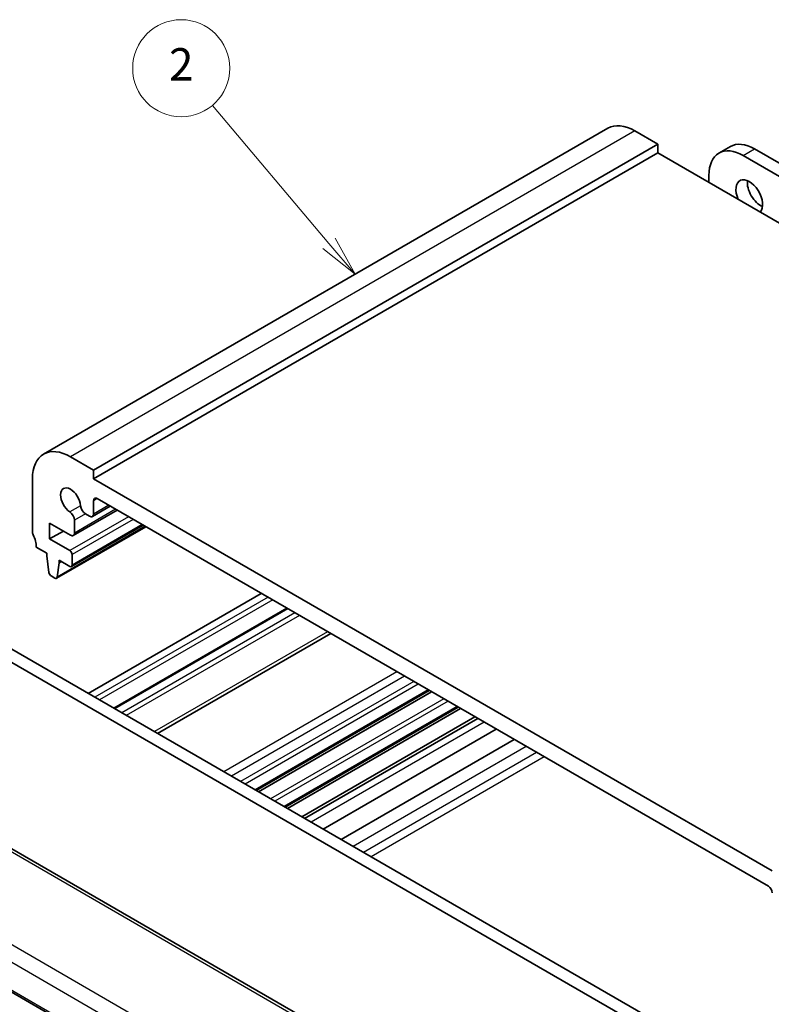
# Model space of a CAD drawing. Units: millimetres. Extents: x 22 to 2994, y 12 to 574.
# Drawn here: x 373 to 443, y 209 to 300 of the extents above; entities that cross this region are included whole.
import ezdxf

# ---------------------------------------------------------------- set-up
doc = ezdxf.new("R2010")
doc.units = ezdxf.units.MM
doc.header["$LTSCALE"] = 1.5
doc.layers.add('Symbol (TK)', color=100, linetype='Continuous', lineweight=18, true_color=0x00ff3f)
doc.layers.add('Visible (ISO)', color=7, linetype='Continuous', lineweight=35)
doc.layers.add('Visible Narrow (ISO)', color=7, linetype='Continuous', lineweight=25)
doc.styles.add('Note Text (TK2)', font='MS PGothic.ttf')

# ---------------------------------------------------------------- blocks, each defined once
blk = doc.blocks.new('バルーン2')
at = {"layer": 'Symbol (TK)', "color": 100, "true_color": 0x00ff40}
for p, q in [((267.985, 186.4), (260.787, 194.928)), ((267.985, 186.4), (269.597, 184.49)), ((269.597, 184.49), (268.367, 186.723)), ((267.602, 186.078), (269.597, 184.49))]:
    blk.add_line(p, q, dxfattribs=at)
at = {"layer": 'Symbol (TK)'}
blk.add_circle((258.852, 197.22), 3, dxfattribs=at)
at = {"layer": 'Symbol (TK)', "color": 7, "insert": (258.852, 197.203), "char_height": 2, "attachment_point": 5, "style": 'Note Text (TK2)'}
blk.add_mtext('2', dxfattribs=at)

msp = doc.modelspace()

# ---------------------------------------------------------------- linework, layer by layer
at = {"layer": 'Visible (ISO)'}
for p, q in [((427.8475, 290.2745), (375.5216, 260.0641)), ((432.4689, 288.8021), (430.3475, 290.0268)), ((432.4689, 288.8021), (380.143, 258.5917)), ((432.4689, 287.9856), (432.4689, 288.8021)), ((438.1385, 287.9635), (439.1991, 288.5759)), ((432.4689, 287.9856), (380.143, 257.7752)), ((494.6943, 252.0597), (432.4689, 287.9856)), ((508.695, 248.3038), (440.3885, 287.7406)), ((441.4491, 288.353), (509.7556, 248.9162)), ((437.2065, 285.9035), (437.2065, 285.2503)), ((380.143, 258.5917), (378.0216, 259.8164)), ((380.143, 257.7752), (380.143, 258.5917)), ((374.4861, 257.7752), (374.4861, 252.8762)), ((443.0755, 221.4411), (380.143, 257.7752)), ((380.143, 254.5075), (380.143, 255.734)), ((380.4965, 255.9381), (442.7219, 220.0122)), ((382.3415, 254.8729), (378.2731, 252.524)), ((381.7051, 255.2403), (380.0394, 254.2786)), ((378.3767, 252.7529), (378.3767, 253.9291)), ((379.4072, 254.5241), (379.7894, 254.3034)), ((376.0771, 253.6723), (378.0231, 252.5488)), ((376.0771, 252.2026), (376.0771, 253.6723)), ((377.3499, 252.9375), (376.0771, 252.2026)), ((384.9976, 253.3394), (376.7159, 248.5579)), ((384.7563, 253.4787), (378.1009, 249.6362)), ((377.9509, 251.1208), (376.0771, 252.2026)), ((374.8397, 251.4474), (375.8276, 250.877)), ((375.8276, 250.877), (375.8276, 250.632)), ((375.8276, 250.632), (376.0144, 249.0994)), ((376.959, 250.2238), (377.9509, 249.6511)), ((376.959, 249.9788), (376.959, 250.2238)), ((377.1711, 250.1013), (376.959, 249.9788)), ((378.1631, 249.7735), (378.1631, 250.7533)), ((376.7757, 248.6606), (376.959, 249.9788)), ((376.2242, 248.7701), (376.5659, 248.5728)), ((395.6993, 247.1608), (379.648, 237.8935)), ((398.0863, 245.7826), (382.035, 236.5154)), ((434.0952, 205.2337), (365.7887, 244.6704)), ((366.8494, 245.2828), (435.1559, 205.846)), ((402.144, 243.4399), (386.0927, 234.1727)), ((411.2713, 238.1703), (395.22, 228.903)), ((411.5032, 238.0364), (395.4518, 228.7692)), ((413.9583, 236.6189), (397.907, 227.3517)), ((414.1902, 236.4851), (398.1388, 227.2178)), ((415.5141, 235.7207), (399.4628, 226.4534)), ((415.7745, 235.5703), (399.7232, 226.3031)), ((417.4866, 234.5818), (401.4353, 225.3146)), ((410.9649, 201.3176), (355.3537, 233.4247)), ((419.1668, 233.6118), (403.1155, 224.3445)), ((345.335, 225.9161), (403.7543, 192.1877))]:
    msp.add_line(p, q, dxfattribs=at)
for centre, major_axis, start_param, end_param in [((430.3475, 285.9443), (-2.5, 4.3301), 5.4977871, 6.2831853), ((441.4491, 284.6788), (-2.25, 3.8971), 5.4977871, 6.2831853), ((440.3885, 284.0664), (-2.25, 3.8971), 5.4977871, 7.0685835), ((440.9542, 283.9031), (-0.875, 1.5155), 3.3187452, 7.676829), ((442.0148, 284.5155), (0.875, -1.5155), 3.7927301, 5.6320478), ((378.0216, 255.734), (-2.5, 4.3301), 5.4977871, 7.0685835), ((378.0216, 255.734), (-0.6575, 1.1388), 4.0023307, 8.5640399), ((380.4965, 255.5298), (-0.25, 0.433), 5.4977871, 7.0685835), ((377.9171, 254.1945), (-0.325, 0.5629), 3.9269908, 5.4224472), ((379.4072, 255.0548), (0.325, -0.5629), 4.0023307, 5.4977871), ((379.7894, 254.7116), (0.25, -0.433), 5.4977871, 7.0685835), ((374.8397, 252.6721), (0.25, -0.433), 3.9269908, 4.5704919), ((373.4255, 252.2639), (1, -1.7321), 0.7853982, 1.4288993), ((378.0231, 252.957), (0.25, -0.433), 5.4977871, 7.0685835), ((377.9509, 250.8758), (-0.15, 0.2598), 3.9269908, 5.4977871), ((377.9509, 249.896), (0.15, -0.2598), 5.4977871, 7.0685835), ((376.2242, 249.015), (0.15, -0.2598), 4.0772748, 5.4977871), ((376.5659, 248.8177), (0.15, -0.2598), 5.4977871, 6.9210881), ((442.7219, 219.604), (0.25, -0.433), 0.7853982, 2.3561945)]:
    msp.add_ellipse(centre, major_axis=major_axis, ratio=0.5773503, start_param=start_param, end_param=end_param, dxfattribs=at)
at = {"layer": 'Visible Narrow (ISO)'}
for p, q in [((430.3475, 290.0268), (378.0216, 259.8164)), ((440.3885, 287.7406), (441.4491, 288.353)), ((380.4965, 255.9381), (380.143, 255.734)), ((378.9489, 255.2795), (377.9517, 254.7037)), ((382.1951, 254.9574), (378.3767, 252.7529)), ((381.5587, 255.3249), (380.143, 254.5075)), ((383.3957, 254.2643), (377.9509, 251.1208)), ((383.8199, 254.0193), (378.1631, 250.7533)), ((379.4072, 254.5241), (378.3767, 253.9291)), ((384.9386, 253.3734), (376.7757, 248.6606)), ((384.6685, 253.5294), (378.1631, 249.7735)), ((396.3357, 246.7933), (380.2844, 237.5261)), ((396.76, 246.5484), (380.7087, 237.2811)), ((398.1742, 245.7319), (382.1229, 236.4646)), ((398.8106, 245.3645), (382.7593, 236.0972)), ((399.2349, 245.1195), (383.1835, 235.8523)), ((401.8511, 243.609), (385.7998, 234.3418)), ((408.2858, 239.8939), (392.2345, 230.6267)), ((408.9929, 239.4857), (392.9416, 230.2184)), ((409.8415, 238.9958), (393.7901, 229.7285)), ((410.2657, 238.7508), (394.2144, 229.4836)), ((411.1835, 238.221), (395.1321, 228.9537)), ((412.616, 237.3939), (396.5647, 228.1267)), ((413.0249, 237.1578), (396.9736, 227.8906)), ((413.8705, 236.6696), (397.8191, 227.4024)), ((416.377, 235.2225), (400.3257, 225.9552)), ((354.9339, 233.3733), (410.5451, 201.2662)), ((420.2765, 232.9711), (404.2251, 223.7039)), ((421.2325, 232.4191), (405.1812, 223.1519)), ((421.9396, 232.0109), (405.8883, 222.7437)), ((403.8045, 196.5329), (347.2397, 229.1906)), ((346.2637, 228.1501), (403.0985, 195.3365)), ((403.7091, 192.383), (345.3012, 226.1047))]:
    msp.add_line(p, q, dxfattribs=at)

# ---------------------------------------------------------------- block references
at = {"layer": 'Symbol (TK)', "xscale": 1.5, "yscale": 1.5, "zscale": 1.5}
msp.add_blockref('バルーン2', (0, 0), dxfattribs=at)

doc.saveas('drawing.dxf')
